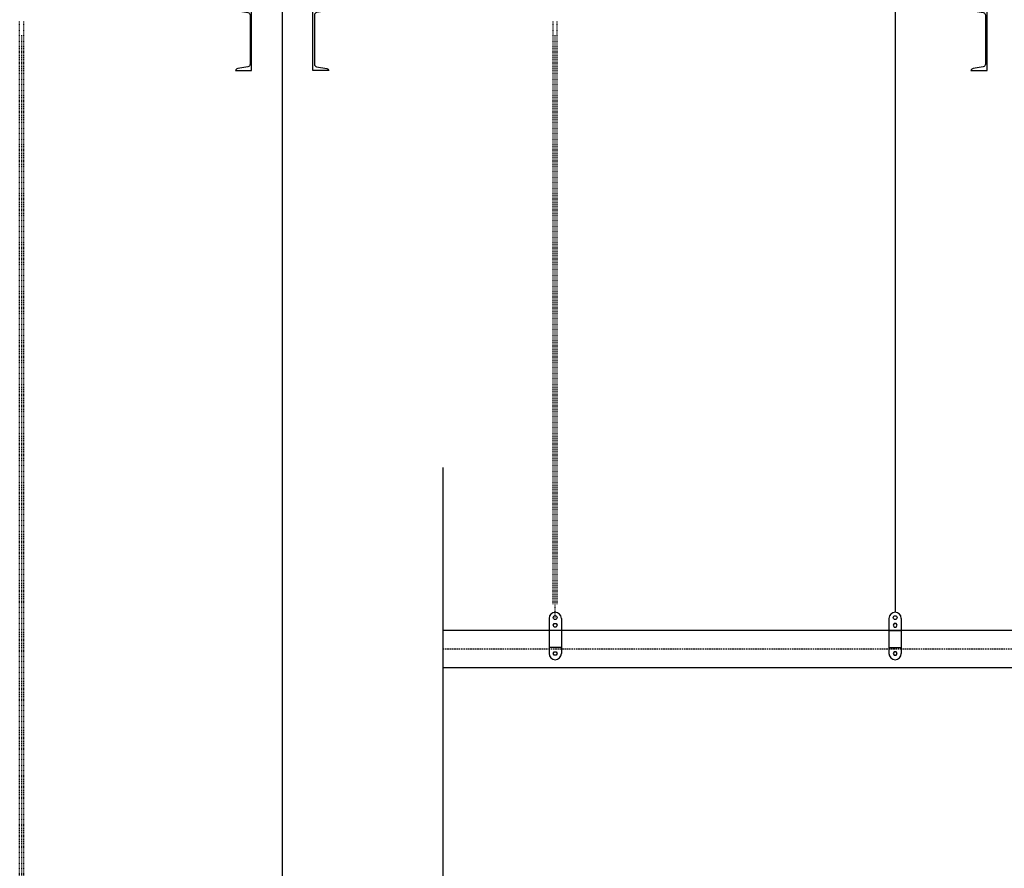
# Model space of a CAD drawing. Units: inches. Extents: x -148 to 739, y 213 to 970.
# Drawn here: x 303 to 464, y 720 to 858 of the extents above; entities that cross this region are included whole.
import ezdxf

# ---------------------------------------------------------------- set-up
doc = ezdxf.new("R2010")
doc.units = ezdxf.units.IN
doc.header["$MEASUREMENT"] = 0
doc.linetypes.add('HIDDEN', pattern=[0.375, 0.25, -0.125])
doc.linetypes.add('SMHIDDEN', pattern=[0.2, 0.1, -0.1])
doc.layers.get('0').update_dxf_attribs({"color": 255, "linetype": 'CONTINUOUS'})

# ---------------------------------------------------------------- blocks, each defined once
blk = doc.blocks.new('100')
for p, q in [((345.71, 868.03), (345.71, 515.54)), ((445.71, 868.03), (445.71, 761.54)), ((371.89, 785.19), (371.89, 607.29)), ((389.25, 760.54), (389.25, 754.79)), ((391.25, 760.54), (391.25, 754.79)), ((444.71, 760.54), (444.71, 754.79)), ((446.71, 760.54), (446.71, 754.79)), ((553.72, 758.54), (371.89, 758.54)), ((391.25, 758.54), (389.25, 758.54)), ((444.71, 758.54), (446.71, 758.54)), ((391.25, 755.79), (389.25, 755.79)), ((444.71, 755.79), (446.71, 755.79)), ((371.89, 752.54), (553.72, 752.54))]:
    blk.add_line(p, q)
at = {"linetype": 'SMHIDDEN', "ltscale": 0.375}
for p, q in [((302.86, 516.86), (302.86, 857.97)), ((303.53, 516.86), (303.53, 857.97)), ((389.92, 762.86), (389.92, 857.97)), ((390.58, 762.86), (390.58, 857.97)), ((303.19, 514.66), (303.19, 855.77)), ((390.25, 760.66), (390.25, 855.77))]:
    blk.add_line(p, q, dxfattribs=at)
at = {"linetype": 'HIDDEN'}
blk.add_line((371.89, 755.54), (553.72, 755.54), dxfattribs=at)
for points in [[(340.46, 851.01, -0.366629), (340.1, 850.59), (338.44, 850.31, 0.271017), (338.08, 850.01), (338.08, 850.01), (340.71, 850.01), (340.71, 860.01), (338.08, 860.01), (338.08, 860.01, 0.271017), (338.44, 859.71), (340.1, 859.43, -0.366629), (340.46, 859.01)], [(350.96, 851.01, 0.366629), (351.32, 850.59), (352.97, 850.31, -0.271017), (353.33, 850.01), (353.33, 850.01), (350.71, 850.01), (350.71, 860.01), (353.33, 860.01), (353.33, 860.01, -0.271017), (352.97, 859.71), (351.32, 859.43, 0.366629), (350.96, 859.01)], [(460.46, 851.01, -0.366629), (460.1, 850.59), (458.44, 850.31, 0.271017), (458.08, 850.01), (458.08, 850.01), (460.71, 850.01), (460.71, 860.01), (458.08, 860.01), (458.08, 860.01, 0.271017), (458.44, 859.71), (460.1, 859.43, -0.366629), (460.46, 859.01)]]:
    blk.add_lwpolyline(points, format="xyb", close=True)
for points in [[(390.42, 759.7), (390.58, 759.41), (390.42, 759.13), (390.09, 759.13), (389.93, 759.41), (390.09, 759.7)], [(445.55, 759.7), (445.38, 759.41), (445.55, 759.13), (445.87, 759.13), (446.03, 759.41), (445.87, 759.7)], [(390.42, 755.07), (390.58, 754.79), (390.42, 754.51), (390.09, 754.51), (389.93, 754.79), (390.09, 755.07)], [(445.55, 755.07), (445.38, 754.79), (445.55, 754.51), (445.87, 754.51), (446.03, 754.79), (445.87, 755.07)]]:
    blk.add_lwpolyline(points, close=True)
for centre in [(390.25, 760.66), (445.71, 760.66)]:
    blk.add_circle(centre, 0.312)
for centre, start, end in [((390.25, 760.54), 0, 180), ((445.71, 760.54), 0, 180), ((390.25, 754.79), 180, 0), ((445.71, 754.79), 180, 0)]:
    blk.add_arc(centre, 1, start, end)

msp = doc.modelspace()

# ---------------------------------------------------------------- block references
msp.add_blockref('100', (0, 0))

doc.saveas('drawing.dxf')
